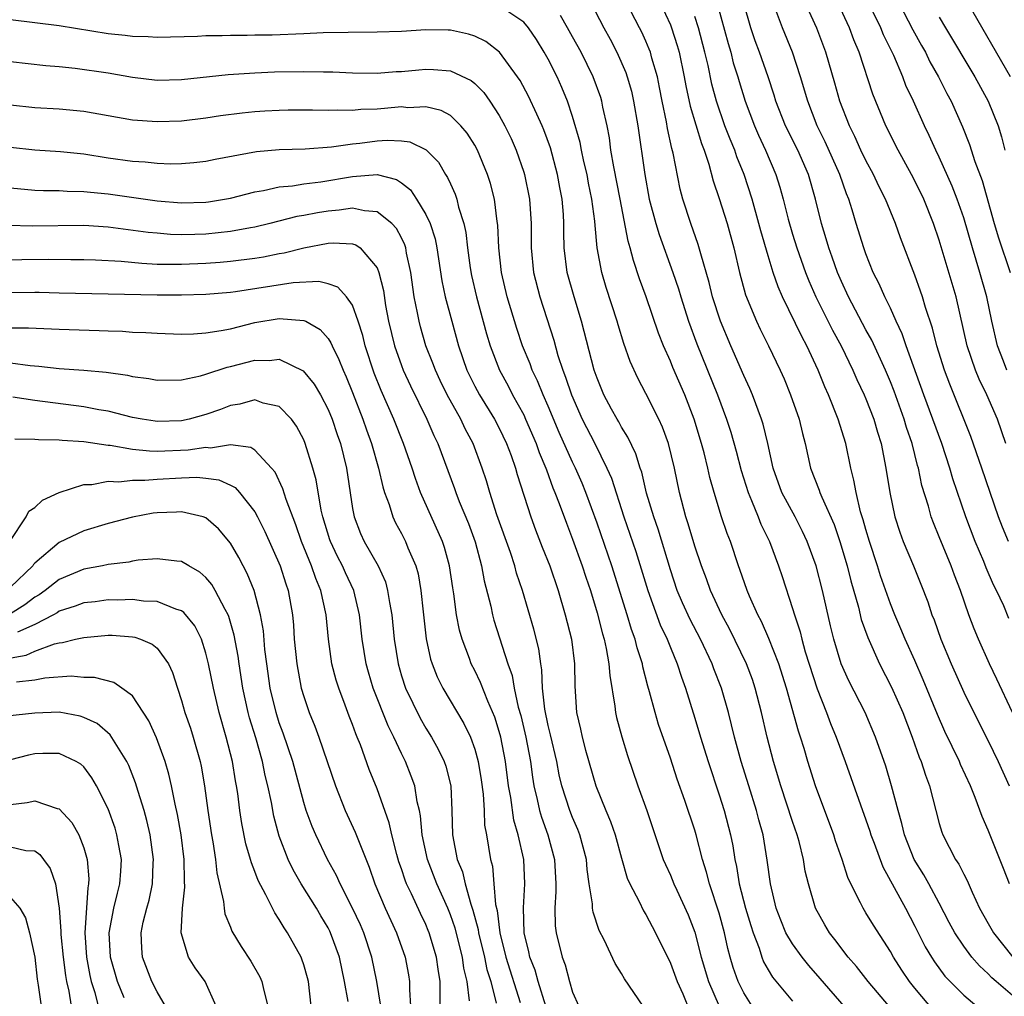
# Model space of a CAD drawing. Units: inches. Extents: x 2577000 to 2580000, y 1524000 to 1527000.
# Drawn here: x 2577876 to 2577956, y 1524978 to 1525058 of the extents above; entities that cross this region are included whole.
import ezdxf

# ---------------------------------------------------------------- set-up
doc = ezdxf.new("R2010")
doc.units = ezdxf.units.IN
doc.header["$MEASUREMENT"] = 0
doc.layers.add('LD25771524_2ft', color=53, linetype='Continuous')

msp = doc.modelspace()

# ---------------------------------------------------------------- linework, layer by layer
at = {"layer": 'LD25771524_2ft'}
for points, elevation in [([(2577947, 1524976.859), (2577945.175, 1524979), (2577944.225, 1524980.225), (2577943.544, 1524981), (2577942.456, 1524982.456), (2577942.017, 1524983), (2577941.633, 1524983.633), (2577940.879, 1524985), (2577940.292, 1524987), (2577940.043, 1524988.043), (2577939.894, 1524989), (2577939.535, 1524990.465), (2577939.384, 1524991), (2577939, 1524992.092), (2577938.031, 1524995), (2577937.43, 1524997), (2577936.916, 1524999), (2577936.462, 1525001), (2577935.951, 1525003), (2577935.707, 1525003.707), (2577935.228, 1525005), (2577933.841, 1525007.841), (2577933.217, 1525009), (2577932.277, 1525011), (2577931.944, 1525011.944), (2577931.54, 1525013), (2577931, 1525014.617), (2577930.452, 1525016.452), (2577930.263, 1525017), (2577929.734, 1525019), (2577929.333, 1525021), (2577928.845, 1525023), (2577928.351, 1525024.351), (2577928.045, 1525025), (2577927, 1525027.11), (2577926.347, 1525028.346), (2577925.716, 1525029.716), (2577925.198, 1525031.198), (2577924.721, 1525032.72), (2577924.645, 1525033), (2577923.755, 1525035.755), (2577923.388, 1525037), (2577923.012, 1525039.012), (2577922.837, 1525040.837), (2577922.819, 1525041.181), (2577922.584, 1525043), (2577922.311, 1525044.312), (2577922.187, 1525045), (2577921.933, 1525046.067), (2577921.733, 1525047), (2577921.621, 1525047.621), (2577921, 1525049.738), (2577920.571, 1525051), (2577920.125, 1525052.125), (2577919.727, 1525053), (2577919, 1525054.432), (2577918.683, 1525055), (2577918.04, 1525056.04), (2577917.382, 1525057), (2577917, 1525057.461), (2577915.55, 1525058.45)], 8254), ([(2577922.51, 1525059), (2577923.549, 1525057), (2577924.063, 1525056.063), (2577924.617, 1525055), (2577925.35, 1525053.35), (2577925.468, 1525053), (2577925.81, 1525051.81), (2577925.99, 1525051), (2577926.329, 1525049), (2577926.906, 1525045), (2577927.278, 1525043), (2577927.81, 1525041), (2577928.089, 1525040.089), (2577929.211, 1525037), (2577929.662, 1525035.662), (2577929.856, 1525035), (2577930.492, 1525033), (2577931.153, 1525031.153), (2577932.856, 1525027), (2577933.59, 1525025), (2577933.935, 1525023.935), (2577934.377, 1525022.378), (2577934.791, 1525020.791), (2577935.353, 1525019), (2577935.645, 1525018.355), (2577936.192, 1525017), (2577936.413, 1525016.413), (2577937.099, 1525015), (2577937.842, 1525013), (2577938.138, 1525012.138), (2577939, 1525009.504), (2577939.145, 1525009), (2577939.61, 1525007.61), (2577939.745, 1525007), (2577940.035, 1525005.965), (2577941, 1525002.956), (2577941.781, 1525001), (2577942.109, 1525000.109), (2577942.578, 1524999), (2577943.308, 1524997), (2577944.546, 1524993.454), (2577945, 1524992.225), (2577945.316, 1524991.316), (2577945.407, 1524991), (2577945.665, 1524990.335), (2577946.379, 1524988.379), (2577948.228, 1524985), (2577949, 1524983.546), (2577949.859, 1524981.86), (2577950.359, 1524981), (2577950.61, 1524980.61), (2577951.46, 1524979.46), (2577951.881, 1524979), (2577953, 1524977.901), (2577955.647, 1524975.647)], 8258), ([(2577957, 1524977.869), (2577955.654, 1524979), (2577955.307, 1524979.307), (2577955, 1524979.641), (2577954.289, 1524980.289), (2577953.68, 1524981), (2577953, 1524981.904), (2577952.268, 1524983), (2577951.825, 1524983.825), (2577951, 1524985.418), (2577950.147, 1524987), (2577949.735, 1524987.735), (2577948.96, 1524989), (2577948.164, 1524991), (2577947.945, 1524991.945), (2577947.626, 1524993), (2577947.102, 1524995), (2577946.617, 1524996.616), (2577945.791, 1524999), (2577944.929, 1525001), (2577943.592, 1525003.592), (2577942.977, 1525004.977), (2577942.374, 1525007), (2577942.108, 1525008.108), (2577941.45, 1525011), (2577940.93, 1525013), (2577940.2, 1525015), (2577939.815, 1525015.815), (2577939.205, 1525017), (2577938.131, 1525019), (2577937.414, 1525021), (2577936.969, 1525023), (2577936.589, 1525024.589), (2577936.459, 1525025), (2577935.715, 1525027), (2577935.501, 1525027.502), (2577935, 1525028.559), (2577933.934, 1525031), (2577933.111, 1525033), (2577932.461, 1525035), (2577932.174, 1525036.174), (2577931.484, 1525038.515), (2577931.285, 1525039.285), (2577930.67, 1525041), (2577930.02, 1525043), (2577929.809, 1525043.809), (2577929.238, 1525046.762), (2577929.133, 1525047.133), (2577928.76, 1525048.76), (2577928.672, 1525049.328), (2577928.324, 1525051), (2577928.119, 1525052.119), (2577927.936, 1525053), (2577927.487, 1525054.513), (2577927.365, 1525055), (2577927.27, 1525055.271), (2577927, 1525055.91), (2577926.659, 1525056.658), (2577926.483, 1525057), (2577925.428, 1525059)], 8260), ([(2577928.189, 1525059), (2577929, 1525057.248), (2577929.097, 1525057), (2577929.557, 1525055.557), (2577929.712, 1525055), (2577930.14, 1525053), (2577930.267, 1525052.267), (2577930.607, 1525050.608), (2577931.54, 1525047.54), (2577931.758, 1525047), (2577932.147, 1525045.853), (2577932.503, 1525044.503), (2577933, 1525043.045), (2577933.638, 1525041), (2577934.195, 1525039), (2577934.659, 1525037), (2577935.158, 1525035.158), (2577936.054, 1525033), (2577936.353, 1525032.353), (2577937.028, 1525031), (2577937.989, 1525029), (2577938.304, 1525028.304), (2577938.837, 1525027), (2577939.544, 1525025), (2577939.821, 1525023.821), (2577940.043, 1525023), (2577940.479, 1525021), (2577941.186, 1525019.186), (2577941.237, 1525019), (2577941.386, 1525018.614), (2577942.391, 1525016.391), (2577942.871, 1525015), (2577943.46, 1525013), (2577943.768, 1525011.768), (2577944.384, 1525009.616), (2577944.622, 1525008.622), (2577945.144, 1525007.144), (2577946.1, 1525005), (2577947.093, 1525003.093), (2577948.014, 1525001), (2577948.776, 1524999), (2577949.359, 1524997.359), (2577949.519, 1524997), (2577949.873, 1524995.873), (2577950.211, 1524995), (2577951, 1524991.942), (2577951.217, 1524991.217), (2577951.301, 1524991), (2577952.34, 1524989), (2577952.609, 1524988.609), (2577953, 1524987.796), (2577953.279, 1524987.279), (2577953.683, 1524986.316), (2577954.294, 1524985), (2577955, 1524983.748), (2577955.433, 1524983), (2577957.018, 1524981)], 8262), ([(2577932.817, 1525059), (2577933.717, 1525055.717), (2577933.934, 1525055), (2577934.151, 1525054.151), (2577934.517, 1525053), (2577934.62, 1525052.62), (2577935.122, 1525051), (2577935.874, 1525049), (2577936.215, 1525048.215), (2577936.777, 1525047), (2577937.639, 1525045), (2577937.969, 1525043.969), (2577938.238, 1525043), (2577938.639, 1525041.361), (2577939, 1525040.115), (2577939.344, 1525039), (2577940.06, 1525037), (2577940.324, 1525036.324), (2577940.9, 1525035), (2577942.277, 1525032.277), (2577942.982, 1525031), (2577943.941, 1525029), (2577944.256, 1525028.256), (2577944.861, 1525027), (2577945, 1525026.674), (2577945.648, 1525025), (2577945.938, 1525023.938), (2577946.236, 1525023), (2577946.629, 1525021), (2577946.945, 1525019), (2577947.371, 1525017), (2577947.768, 1525015.768), (2577948.051, 1525015), (2577948.89, 1525013), (2577949.498, 1525011.498), (2577950.057, 1525010.057), (2577950.407, 1525009), (2577950.58, 1525008.58), (2577951.13, 1525007), (2577951.966, 1525005), (2577953, 1525002.68), (2577953.826, 1525001), (2577955, 1524998.685), (2577955.812, 1524997), (2577956.728, 1524995)], 8266), ([(2577957, 1525001.021), (2577955.723, 1525003.723), (2577955.099, 1525005), (2577954.209, 1525007), (2577953.853, 1525007.853), (2577953.429, 1525009), (2577952.732, 1525011), (2577952.251, 1525012.251), (2577951.981, 1525013), (2577951, 1525015.388), (2577950.519, 1525016.519), (2577950.346, 1525017), (2577950.108, 1525017.892), (2577949.58, 1525019.58), (2577949.29, 1525021), (2577949.219, 1525021.219), (2577948.776, 1525023), (2577948.321, 1525024.321), (2577948.133, 1525025), (2577947.299, 1525027.299), (2577947, 1525028.055), (2577946.596, 1525029), (2577945.472, 1525031.472), (2577945, 1525032.315), (2577943.573, 1525035), (2577943, 1525036.25), (2577942.679, 1525037), (2577942.245, 1525038.245), (2577941.961, 1525039), (2577941.748, 1525039.748), (2577941.36, 1525041), (2577940.875, 1525043), (2577940.292, 1525045), (2577939.416, 1525047), (2577938.42, 1525049), (2577937.642, 1525051), (2577937.496, 1525051.497), (2577937.007, 1525053), (2577936.299, 1525055), (2577935.943, 1525055.943), (2577935.581, 1525057), (2577935, 1525058.996)], 8268), ([(2577956.706, 1525008.706), (2577956.272, 1525009.728), (2577955.686, 1525011), (2577955.452, 1525011.452), (2577954.849, 1525012.849), (2577954.653, 1525013.347), (2577953.951, 1525015), (2577953.189, 1525017), (2577952.12, 1525020.12), (2577951.874, 1525021), (2577951.218, 1525023), (2577949.742, 1525027), (2577948.303, 1525031), (2577947.975, 1525031.975), (2577947.486, 1525033), (2577947, 1525034.07), (2577946.537, 1525035), (2577946.072, 1525036.072), (2577945.606, 1525037), (2577945, 1525038.525), (2577944.828, 1525039), (2577944.203, 1525041), (2577943.878, 1525042.122), (2577943.595, 1525043), (2577943.417, 1525043.417), (2577942.866, 1525045), (2577941.676, 1525047.676), (2577941.021, 1525049), (2577940.235, 1525051), (2577939.655, 1525053), (2577938.997, 1525055), (2577938.178, 1525057), (2577937.695, 1525058.305)], 8270), ([(2577956.658, 1525015), (2577956.174, 1525016.174), (2577955.857, 1525017), (2577954.486, 1525021), (2577953.58, 1525023.58), (2577951.854, 1525027.854), (2577951.43, 1525029), (2577950.798, 1525031), (2577950.44, 1525032.44), (2577949.866, 1525034.134), (2577949.624, 1525035), (2577949.473, 1525035.472), (2577949, 1525036.767), (2577947.838, 1525039.838), (2577947.424, 1525041), (2577946.595, 1525043), (2577946.061, 1525044.062), (2577945.633, 1525045), (2577945, 1525046.162), (2577944.597, 1525047), (2577944.103, 1525048.104), (2577943.651, 1525049), (2577942.875, 1525051), (2577942.466, 1525052.466), (2577941.729, 1525055), (2577940.98, 1525056.98), (2577940.055, 1525059)], 8272), ([(2577956.456, 1525023), (2577955.755, 1525025), (2577954.887, 1525027), (2577954.271, 1525028.271), (2577953.972, 1525029), (2577953.286, 1525031), (2577952.374, 1525035), (2577951, 1525039.641), (2577950.539, 1525041), (2577949.727, 1525043), (2577949, 1525044.495), (2577948.736, 1525045), (2577947.634, 1525047), (2577946.62, 1525049), (2577945.564, 1525051.564), (2577944.446, 1525055), (2577944.016, 1525056.015), (2577943.661, 1525057), (2577942.72, 1525059)], 8274), ([(2577956.529, 1525029), (2577956.255, 1525029.745), (2577955.764, 1525031), (2577955.306, 1525033), (2577954.889, 1525035), (2577954.323, 1525037), (2577953.708, 1525039), (2577953, 1525041.458), (2577952.476, 1525043), (2577952.066, 1525044.066), (2577951, 1525046.414), (2577950.71, 1525047), (2577950.187, 1525048.187), (2577949.789, 1525049), (2577948.885, 1525051), (2577948.28, 1525052.279), (2577948.008, 1525053), (2577947.274, 1525054.726), (2577946.438, 1525056.439), (2577946.218, 1525057), (2577945.245, 1525059)], 8276), ([(2577947.732, 1525059), (2577948.84, 1525056.839), (2577949.548, 1525055.548), (2577949.864, 1525055), (2577950.233, 1525054.233), (2577950.929, 1525053), (2577951.623, 1525051.623), (2577951.972, 1525051), (2577952.911, 1525048.911), (2577953.473, 1525047.473), (2577953.92, 1525046.08), (2577954.514, 1525044.514), (2577955.499, 1525041), (2577955.841, 1525039.841), (2577956.8, 1525037)], 8278), ([(2577956.83, 1525053), (2577953.358, 1525059)], 8282), ([(2577943.216, 1524977), (2577941.266, 1524979.266), (2577940.328, 1524980.328), (2577939.789, 1524981), (2577939, 1524982.087), (2577938.461, 1524983), (2577938.033, 1524984.033), (2577937.661, 1524985), (2577937.183, 1524987), (2577936.933, 1524988.933), (2577936.6, 1524991), (2577936.242, 1524992.242), (2577936.052, 1524993), (2577935.407, 1524995), (2577934.789, 1524997), (2577934.239, 1524999), (2577934.006, 1525000.006), (2577933.743, 1525001), (2577933.181, 1525003), (2577932.567, 1525004.568), (2577932.416, 1525005), (2577931.478, 1525007), (2577930.626, 1525008.626), (2577929.992, 1525009.992), (2577929.564, 1525011), (2577929, 1525012.67), (2577927.993, 1525015.993), (2577927.641, 1525017), (2577927.054, 1525018.946), (2577926.653, 1525020.653), (2577926.528, 1525021), (2577926.175, 1525022.175), (2577925.531, 1525023.531), (2577925, 1525024.356), (2577924.777, 1525024.777), (2577924.638, 1525025), (2577924.194, 1525025.806), (2577923.554, 1525027), (2577923, 1525028.34), (2577922.775, 1525029), (2577921.742, 1525033), (2577921.122, 1525035), (2577920.561, 1525037), (2577920.324, 1525039), (2577920.291, 1525040.291), (2577920.294, 1525041), (2577920.249, 1525041.75), (2577920.147, 1525043), (2577919.956, 1525043.956), (2577919.774, 1525045), (2577919.187, 1525047.187), (2577918.648, 1525048.648), (2577918.501, 1525049), (2577918.061, 1525049.939), (2577917.405, 1525051.404), (2577916.7, 1525052.699), (2577916.496, 1525053), (2577915.019, 1525055.019), (2577913.895, 1525055.896), (2577913, 1525056.331), (2577912.494, 1525056.494), (2577911, 1525056.801), (2577910.806, 1525056.806), (2577909, 1525056.826), (2577907, 1525056.705), (2577905, 1525056.638), (2577902.627, 1525056.627), (2577900.582, 1525056.581), (2577899, 1525056.508), (2577896.416, 1525056.416), (2577895, 1525056.398), (2577894.371, 1525056.371), (2577893, 1525056.374), (2577892.34, 1525056.34), (2577891, 1525056.337), (2577890.299, 1525056.299), (2577887, 1525056.223), (2577886.274, 1525056.274), (2577885, 1525056.3), (2577884.383, 1525056.383), (2577883, 1525056.524), (2577879, 1525057.157), (2577875, 1525057.662)], 8252), ([(2577950.591, 1524976.591), (2577949, 1524978.454), (2577948.558, 1524979), (2577947.933, 1524979.933), (2577947.251, 1524981), (2577947, 1524981.457), (2577945.608, 1524983.608), (2577945, 1524984.634), (2577944.763, 1524985), (2577944.562, 1524985.438), (2577943.761, 1524987), (2577943.519, 1524987.519), (2577943.055, 1524989), (2577942.525, 1524990.525), (2577942.383, 1524991), (2577940.874, 1524995), (2577940.242, 1524997), (2577939.938, 1524998.062), (2577939.644, 1524999), (2577939.476, 1524999.476), (2577938.509, 1525003), (2577937.875, 1525005), (2577937.066, 1525007.066), (2577936.451, 1525008.45), (2577936.158, 1525009), (2577935.481, 1525010.519), (2577935.284, 1525011), (2577934.694, 1525012.694), (2577934.574, 1525013), (2577933.913, 1525015), (2577933.649, 1525015.649), (2577933.193, 1525017), (2577932.573, 1525019), (2577932.231, 1525020.231), (2577932.076, 1525021), (2577931.765, 1525022.235), (2577931.555, 1525023), (2577930.938, 1525025), (2577930.172, 1525027), (2577929.215, 1525029.215), (2577929, 1525029.749), (2577928.438, 1525031), (2577928.038, 1525032.038), (2577927.029, 1525035), (2577926.484, 1525036.484), (2577925.972, 1525037.972), (2577925.714, 1525039), (2577925.544, 1525039.544), (2577924.89, 1525043), (2577924.368, 1525045.632), (2577924.142, 1525047), (2577924.011, 1525048.011), (2577923.819, 1525049), (2577923.476, 1525050.524), (2577923.388, 1525051), (2577923.298, 1525051.298), (2577922.682, 1525053), (2577921.694, 1525055), (2577921, 1525056.276), (2577920.595, 1525057), (2577919.997, 1525058.003)], 8256), ([(2577956.74, 1524987), (2577956.264, 1524988.263), (2577955, 1524991.4), (2577954.505, 1524992.505), (2577953.941, 1524994.059), (2577953.547, 1524995), (2577952.745, 1524996.746), (2577952.647, 1524997), (2577951.459, 1524999.459), (2577950.854, 1525000.854), (2577949.692, 1525003.692), (2577949, 1525005.27), (2577948.214, 1525007), (2577947.863, 1525007.863), (2577947.36, 1525009), (2577947, 1525009.908), (2577946.2, 1525012.2), (2577945.952, 1525013), (2577945.289, 1525015), (2577945, 1525015.968), (2577944.778, 1525016.778), (2577944.568, 1525017.432), (2577944.195, 1525019), (2577944.023, 1525020.023), (2577943.761, 1525021), (2577943.347, 1525023), (2577942.742, 1525025), (2577941.93, 1525027), (2577941.635, 1525027.635), (2577941.101, 1525029), (2577940.163, 1525031), (2577939.746, 1525031.746), (2577938.167, 1525035), (2577937.813, 1525035.813), (2577937.418, 1525037), (2577937, 1525038.366), (2577936.4, 1525040.401), (2577936.248, 1525041), (2577935.687, 1525043), (2577935.046, 1525045), (2577934.45, 1525046.45), (2577934.268, 1525047), (2577933.884, 1525047.884), (2577933.461, 1525049), (2577932.766, 1525051), (2577932.395, 1525052.395), (2577932.084, 1525053.916), (2577931.825, 1525055), (2577931.296, 1525057), (2577931, 1525057.941)], 8264), ([(2577951, 1525057.876), (2577951.505, 1525057), (2577953.899, 1525053), (2577955.007, 1525051), (2577955.81, 1525049), (2577956.094, 1525048.094), (2577956.373, 1525047)], 8280), ([(2577875, 1525054.238), (2577877.91, 1525053.91), (2577879, 1525053.828), (2577880.3, 1525053.7), (2577883, 1525053.31), (2577885, 1525052.965), (2577887, 1525052.734), (2577889, 1525052.771), (2577892.826, 1525053.174), (2577895, 1525053.324), (2577896.603, 1525053.398), (2577899, 1525053.439), (2577900.608, 1525053.392), (2577901.393, 1525053.393), (2577903, 1525053.312), (2577905, 1525053.296), (2577906.578, 1525053.422), (2577907, 1525053.438), (2577908.42, 1525053.58), (2577909, 1525053.621), (2577909.606, 1525053.607), (2577911, 1525053.488), (2577912.7, 1525052.7), (2577913, 1525052.451), (2577913.725, 1525051.725), (2577914.239, 1525051), (2577915, 1525049.832), (2577915.458, 1525049), (2577915.962, 1525047.962), (2577916.38, 1525047), (2577917, 1525045.212), (2577917.067, 1525045), (2577917.478, 1525043), (2577917.616, 1525041), (2577917.614, 1525039), (2577917.802, 1525037), (2577918.328, 1525035), (2577919.456, 1525031.455), (2577919.791, 1525030.209), (2577920.192, 1525029), (2577920.428, 1525028.428), (2577920.897, 1525027), (2577921.792, 1525025), (2577922.818, 1525023), (2577923.812, 1525021), (2577924.17, 1525020.171), (2577925.204, 1525017), (2577926.171, 1525014.171), (2577927.145, 1525011), (2577928.178, 1525008.178), (2577928.737, 1525007), (2577929, 1525006.333), (2577929.568, 1525005), (2577929.906, 1525003.906), (2577930.246, 1525003), (2577931, 1525000.558), (2577931.456, 1524999), (2577932.081, 1524997), (2577933, 1524994.275), (2577933.405, 1524993), (2577933.929, 1524991), (2577934.111, 1524990.111), (2577934.273, 1524989), (2577934.412, 1524988.412), (2577934.627, 1524987), (2577935.152, 1524985), (2577935.578, 1524983.578), (2577935.763, 1524983), (2577936.253, 1524981.747), (2577936.484, 1524981), (2577936.627, 1524980.627), (2577937, 1524979.966), (2577937.365, 1524979.365), (2577939, 1524977.411)], 8250), ([(2577935.704, 1524977), (2577935, 1524978.091), (2577934.546, 1524979), (2577934.151, 1524980.151), (2577933.906, 1524981), (2577933.715, 1524981.715), (2577933.442, 1524983), (2577933, 1524984.588), (2577932.197, 1524987), (2577931.965, 1524987.965), (2577931.639, 1524989), (2577931.116, 1524991), (2577931, 1524991.39), (2577930.188, 1524993.812), (2577929.563, 1524995.563), (2577929, 1524997.287), (2577928.039, 1525000.04), (2577927.744, 1525001), (2577927.305, 1525002.695), (2577927.163, 1525003.163), (2577926.757, 1525004.757), (2577926.719, 1525005), (2577926.288, 1525006.287), (2577926.119, 1525007), (2577925.809, 1525007.809), (2577925.465, 1525009), (2577924.206, 1525013), (2577923, 1525016.507), (2577922.087, 1525019), (2577921.774, 1525019.774), (2577921.245, 1525021), (2577921, 1525021.496), (2577919.905, 1525023.905), (2577919, 1525026.051), (2577918.583, 1525027), (2577918.127, 1525028.128), (2577917.694, 1525029), (2577917.516, 1525029.515), (2577916.893, 1525031), (2577916.427, 1525032.427), (2577915.658, 1525035), (2577915.177, 1525037), (2577914.958, 1525039), (2577914.874, 1525040.875), (2577914.826, 1525041.174), (2577914.607, 1525043), (2577914.279, 1525044.279), (2577914.051, 1525045), (2577913.215, 1525047), (2577913, 1525047.395), (2577912.379, 1525048.379), (2577911.869, 1525049), (2577911, 1525049.826), (2577910.252, 1525050.252), (2577909, 1525050.538), (2577907.531, 1525050.469), (2577907, 1525050.528), (2577905.599, 1525050.401), (2577905, 1525050.363), (2577903.681, 1525050.319), (2577903, 1525050.244), (2577901.725, 1525050.275), (2577901, 1525050.231), (2577899.727, 1525050.273), (2577897.739, 1525050.261), (2577897, 1525050.25), (2577895.809, 1525050.191), (2577895, 1525050.138), (2577893.965, 1525050.035), (2577892.195, 1525049.805), (2577891, 1525049.621), (2577889, 1525049.378), (2577887, 1525049.303), (2577885, 1525049.463), (2577881, 1525050.152), (2577879, 1525050.352), (2577877, 1525050.47), (2577875, 1525050.672)], 8248), ([(2577875, 1525047.251), (2577877, 1525047.029), (2577879.104, 1525046.896), (2577881, 1525046.688), (2577883, 1525046.375), (2577885, 1525046.1), (2577886.036, 1525046.036), (2577887, 1525045.93), (2577888.116, 1525045.884), (2577889, 1525045.9), (2577890.021, 1525045.979), (2577891, 1525046.092), (2577891.745, 1525046.255), (2577895.124, 1525046.877), (2577897, 1525047.039), (2577899.113, 1525047.113), (2577901.271, 1525047.271), (2577903, 1525047.521), (2577903.582, 1525047.582), (2577905, 1525047.771), (2577905.824, 1525047.824), (2577907, 1525047.756), (2577907.673, 1525047.673), (2577909.025, 1525047.025), (2577910.015, 1525046.015), (2577910.609, 1525045), (2577910.772, 1525044.772), (2577911, 1525044.237), (2577911.394, 1525043.394), (2577911.519, 1525043), (2577911.664, 1525042.336), (2577912.089, 1525041), (2577912.257, 1525040.256), (2577912.401, 1525039), (2577912.631, 1525037.369), (2577912.739, 1525036.739), (2577913.145, 1525035), (2577913.967, 1525031.967), (2577914.251, 1525031), (2577915.008, 1525029), (2577915.721, 1525027.721), (2577916.095, 1525027), (2577917, 1525025.34), (2577917.159, 1525025), (2577918.015, 1525023), (2577918.268, 1525022.267), (2577918.811, 1525021), (2577918.852, 1525020.852), (2577919.388, 1525019.388), (2577919.558, 1525019), (2577919.905, 1525018.095), (2577920.488, 1525016.488), (2577921, 1525015.196), (2577921.791, 1525013), (2577922.083, 1525012.084), (2577922.453, 1525011), (2577923, 1525009.174), (2577923.435, 1525007.435), (2577923.57, 1525007), (2577923.748, 1525006.252), (2577923.976, 1525005), (2577924.039, 1525004.039), (2577924.466, 1525001.534), (2577924.513, 1525001), (2577924.602, 1525000.603), (2577925.027, 1524999.027), (2577925.491, 1524997.49), (2577926.346, 1524995), (2577927.061, 1524993), (2577928.421, 1524989), (2577928.593, 1524988.593), (2577929, 1524987.717), (2577929.289, 1524987), (2577929.521, 1524986.479), (2577930.452, 1524984.452), (2577931, 1524983.035), (2577931.529, 1524981), (2577932.12, 1524979), (2577932.996, 1524976.996)], 8246), ([(2577875, 1525043.924), (2577877, 1525043.725), (2577877.699, 1525043.699), (2577879, 1525043.687), (2577879.643, 1525043.643), (2577881, 1525043.627), (2577881.555, 1525043.555), (2577883, 1525043.427), (2577887, 1525042.867), (2577889, 1525042.701), (2577891, 1525042.753), (2577891.22, 1525042.78), (2577893, 1525043.077), (2577895, 1525043.597), (2577895.7, 1525043.7), (2577897, 1525043.991), (2577898.086, 1525044.086), (2577899, 1525044.24), (2577900.414, 1525044.414), (2577903, 1525044.847), (2577905, 1525045), (2577906.591, 1525044.591), (2577907, 1525044.331), (2577907.742, 1525043.741), (2577908.233, 1525043), (2577909, 1525041.734), (2577909.339, 1525041), (2577909.742, 1525039.742), (2577909.893, 1525039), (2577910.311, 1525036.311), (2577910.582, 1525035), (2577911.111, 1525033), (2577911.669, 1525031), (2577912.353, 1525029), (2577913, 1525027.701), (2577913.376, 1525027), (2577914.611, 1525025), (2577915, 1525024.262), (2577915.603, 1525023), (2577915.971, 1525022.029), (2577916.333, 1525021), (2577916.477, 1525020.477), (2577917.571, 1525017), (2577917.958, 1525015.958), (2577918.519, 1525014.519), (2577919.133, 1525013), (2577919.813, 1525011), (2577920.404, 1525009), (2577920.901, 1525007), (2577921.167, 1525005), (2577921.176, 1525003.176), (2577921.316, 1525001), (2577921.655, 1524999.655), (2577921.788, 1524999), (2577922.061, 1524997.938), (2577922.888, 1524995), (2577923.714, 1524993), (2577924.11, 1524992.11), (2577924.488, 1524991), (2577925, 1524989.095), (2577925.471, 1524987.471), (2577925.673, 1524987), (2577926.435, 1524985.564), (2577926.794, 1524984.794), (2577927, 1524984.484), (2577927.793, 1524983), (2577929, 1524980.514), (2577929.549, 1524979), (2577930.011, 1524977.99), (2577930.594, 1524976.594)], 8244), ([(2577926.778, 1524977), (2577925.237, 1524979.237), (2577925, 1524979.669), (2577924.492, 1524980.492), (2577923.573, 1524982.428), (2577923.176, 1524983.176), (2577922.684, 1524984.684), (2577922.635, 1524985), (2577922.623, 1524985.377), (2577922.351, 1524987), (2577922.183, 1524988.183), (2577922.128, 1524989), (2577921.604, 1524991), (2577921.434, 1524991.434), (2577921, 1524992.413), (2577920.769, 1524993), (2577920.129, 1524995), (2577919.915, 1524995.915), (2577919.712, 1524997), (2577919.197, 1524999.197), (2577919, 1524999.961), (2577918.727, 1525001.273), (2577918.549, 1525003), (2577918.491, 1525004.491), (2577918.393, 1525005), (2577918.227, 1525006.227), (2577917.83, 1525007.83), (2577916.893, 1525011), (2577916.418, 1525012.418), (2577916.267, 1525013), (2577915.914, 1525014.086), (2577914.813, 1525017.187), (2577914.224, 1525019), (2577913.951, 1525019.95), (2577913.601, 1525021), (2577912.856, 1525023), (2577912.21, 1525024.21), (2577911.845, 1525025), (2577910.742, 1525027), (2577910.171, 1525028.171), (2577909.776, 1525029), (2577909.575, 1525029.575), (2577909.005, 1525031), (2577908.553, 1525032.553), (2577908.438, 1525033), (2577908.318, 1525033.682), (2577908.044, 1525035), (2577907.753, 1525037), (2577907.42, 1525038.579), (2577907.35, 1525039), (2577907.269, 1525039.269), (2577907, 1525039.836), (2577906.604, 1525040.604), (2577906.223, 1525041), (2577905, 1525041.955), (2577903.976, 1525042.024), (2577903, 1525042.253), (2577901.911, 1525042.089), (2577901, 1525042.022), (2577900.121, 1525041.879), (2577899, 1525041.655), (2577898.436, 1525041.564), (2577896.23, 1525041), (2577895, 1525040.705), (2577894.654, 1525040.654), (2577893, 1525040.346), (2577891, 1525040.141), (2577890.104, 1525040.104), (2577889, 1525040.082), (2577888.112, 1525040.112), (2577887, 1525040.197), (2577886.272, 1525040.272), (2577883, 1525040.707), (2577881, 1525040.827), (2577876.781, 1525040.781), (2577874.849, 1525040.849)], 8242), ([(2577873.967, 1525038.033), (2577875.933, 1525038.067), (2577878.08, 1525038.08), (2577879.942, 1525038.058), (2577881, 1525038.068), (2577881.958, 1525038.042), (2577884.073, 1525037.927), (2577885.751, 1525037.751), (2577887, 1525037.687), (2577888.314, 1525037.686), (2577889, 1525037.663), (2577891, 1525037.753), (2577892.159, 1525037.841), (2577893, 1525037.916), (2577895, 1525038.172), (2577895.717, 1525038.283), (2577897, 1525038.55), (2577897.391, 1525038.609), (2577899, 1525039.022), (2577901, 1525039.387), (2577901.422, 1525039.422), (2577903, 1525039.33), (2577903.257, 1525039.257), (2577903.616, 1525039), (2577905, 1525037.383), (2577905.147, 1525037), (2577905.515, 1525035.515), (2577905.705, 1525034.295), (2577905.948, 1525033), (2577906.425, 1525031), (2577907, 1525029.377), (2577907.147, 1525029), (2577907.736, 1525027.736), (2577909.084, 1525025), (2577909.657, 1525023.657), (2577909.97, 1525023), (2577911.334, 1525019.334), (2577911.443, 1525019), (2577911.729, 1525018.271), (2577912.473, 1525016.473), (2577913.02, 1525014.98), (2577913.55, 1525013), (2577913.768, 1525011.768), (2577914.301, 1525009.699), (2577914.444, 1525009), (2577914.564, 1525008.565), (2577915.707, 1525005), (2577916.049, 1525004.049), (2577916.227, 1525003), (2577916.559, 1525001.441), (2577916.755, 1525000.755), (2577917.165, 1524999), (2577917.544, 1524997), (2577917.717, 1524995.717), (2577917.838, 1524995), (2577918.11, 1524993.89), (2577918.296, 1524993), (2577918.447, 1524992.447), (2577918.97, 1524991), (2577919.513, 1524989), (2577919.617, 1524987), (2577919.632, 1524986.368), (2577919.535, 1524985), (2577919.575, 1524983.575), (2577919.657, 1524983), (2577920.142, 1524981), (2577920.384, 1524980.384), (2577920.736, 1524979), (2577921, 1524978.146), (2577921.509, 1524977)], 8240), ([(2577918.812, 1524977), (2577918.18, 1524979), (2577917.929, 1524979.929), (2577917.504, 1524981), (2577917.426, 1524981.426), (2577917.028, 1524983), (2577916.971, 1524985.029), (2577917.1, 1524987), (2577917.01, 1524989), (2577916.559, 1524991), (2577916.197, 1524992.197), (2577915.937, 1524994.063), (2577915.759, 1524995), (2577915.499, 1524997), (2577915.123, 1524999), (2577915, 1524999.467), (2577914.634, 1525000.634), (2577914.072, 1525001.928), (2577913.471, 1525003.471), (2577913, 1525004.448), (2577912.713, 1525005), (2577912.562, 1525005.438), (2577911.956, 1525007), (2577911.745, 1525007.745), (2577911.502, 1525009), (2577911.28, 1525010.72), (2577911.194, 1525011.194), (2577910.937, 1525013), (2577910.515, 1525014.515), (2577910.346, 1525015), (2577908.569, 1525019), (2577908.14, 1525020.139), (2577907.872, 1525021), (2577907.166, 1525023), (2577906.362, 1525025), (2577905.339, 1525027.34), (2577904.77, 1525028.77), (2577904.023, 1525031), (2577903.829, 1525031.829), (2577903.455, 1525033), (2577903, 1525034.31), (2577902.507, 1525035), (2577901.793, 1525035.793), (2577901, 1525036.072), (2577900.246, 1525036.246), (2577898.147, 1525036.147), (2577893.409, 1525035.409), (2577893, 1525035.357), (2577891, 1525035.181), (2577889, 1525035.13), (2577887, 1525035.137), (2577883, 1525035.235), (2577879, 1525035.309), (2577877.363, 1525035.363), (2577877, 1525035.369), (2577875, 1525035.333)], 8238), ([(2577874.462, 1525032.462), (2577876.477, 1525032.477), (2577879, 1525032.349), (2577882.255, 1525032.255), (2577883, 1525032.216), (2577884.183, 1525032.183), (2577885, 1525032.12), (2577886.085, 1525032.085), (2577887, 1525032.019), (2577889, 1525031.961), (2577889.977, 1525031.977), (2577891, 1525032.054), (2577892.237, 1525032.237), (2577893, 1525032.396), (2577895, 1525032.896), (2577897, 1525033.226), (2577899, 1525033.077), (2577899.164, 1525033), (2577900.338, 1525032.338), (2577901, 1525031.583), (2577901.232, 1525031.232), (2577901.317, 1525031), (2577901.887, 1525029.887), (2577902.225, 1525029), (2577902.474, 1525028.474), (2577903, 1525027.186), (2577903.841, 1525025), (2577904.132, 1525024.132), (2577904.554, 1525023), (2577905.125, 1525021), (2577905.461, 1525019.461), (2577905.612, 1525019), (2577905.983, 1525018.016), (2577906.29, 1525017), (2577906.519, 1525016.519), (2577907, 1525015.64), (2577907.32, 1525015), (2577907.524, 1525014.476), (2577908.17, 1525013), (2577908.353, 1525012.353), (2577908.586, 1525011), (2577908.762, 1525009.238), (2577909.03, 1525007.03), (2577909.385, 1525005.385), (2577909.51, 1525005), (2577909.926, 1525003.926), (2577910.378, 1525003), (2577912.108, 1525000.108), (2577912.639, 1524999), (2577913, 1524998), (2577913.27, 1524997), (2577913.506, 1524995.507), (2577913.674, 1524994.326), (2577913.756, 1524993), (2577913.804, 1524991.804), (2577913.955, 1524991), (2577914.275, 1524989), (2577914.436, 1524988.435), (2577914.567, 1524987), (2577914.695, 1524985.305), (2577914.82, 1524984.82), (2577915.047, 1524983), (2577915.543, 1524981), (2577916.709, 1524977.291)], 8236), ([(2577875, 1525029.601), (2577876.618, 1525029.382), (2577877.338, 1525029.338), (2577879, 1525029.155), (2577881, 1525029.01), (2577882.841, 1525028.841), (2577884.589, 1525028.589), (2577885, 1525028.49), (2577886.324, 1525028.324), (2577887, 1525028.193), (2577889, 1525028.223), (2577890.543, 1525028.544), (2577891, 1525028.67), (2577892.75, 1525029.251), (2577893, 1525029.302), (2577895, 1525029.823), (2577896.196, 1525029.804), (2577897, 1525029.901), (2577898.961, 1525028.962), (2577899.863, 1525027.862), (2577900.364, 1525027), (2577901, 1525025.793), (2577901.324, 1525025), (2577901.739, 1525023.739), (2577902.005, 1525023), (2577902.505, 1525021), (2577903, 1525017.693), (2577903.126, 1525017), (2577903.654, 1525015.654), (2577903.954, 1525015), (2577905.094, 1525013), (2577905.684, 1525011.684), (2577905.868, 1525011), (2577906.006, 1525009.994), (2577906.197, 1525009), (2577906.404, 1525007), (2577906.716, 1525005), (2577907, 1525004.016), (2577907.325, 1525003), (2577908.535, 1525000.534), (2577909, 1524999.737), (2577909.463, 1524999), (2577910.01, 1524998.01), (2577910.495, 1524997), (2577910.628, 1524996.628), (2577911.037, 1524995), (2577911.132, 1524993), (2577911.162, 1524991), (2577911.555, 1524989), (2577911.981, 1524987.981), (2577912.204, 1524987), (2577912.675, 1524985.325), (2577912.849, 1524984.849), (2577913.278, 1524983.278), (2577913.312, 1524983), (2577913.799, 1524981), (2577913.996, 1524979.996), (2577914.304, 1524979), (2577914.758, 1524977.242)], 8234), ([(2577912.578, 1524977.422), (2577912.375, 1524979), (2577912.108, 1524980.108), (2577911.994, 1524981), (2577911.379, 1524983.379), (2577911, 1524984.47), (2577910.783, 1524985), (2577909.89, 1524987), (2577909.116, 1524989), (2577908.691, 1524991), (2577908.569, 1524992.569), (2577908.479, 1524993), (2577908.294, 1524993.706), (2577908.086, 1524995), (2577907.804, 1524995.804), (2577907.318, 1524997), (2577907, 1524997.645), (2577906.387, 1524999), (2577905.917, 1524999.917), (2577904.676, 1525003), (2577904.297, 1525004.297), (2577904.108, 1525005), (2577903.794, 1525007), (2577903.566, 1525009), (2577903.094, 1525011), (2577902.428, 1525012.428), (2577902.177, 1525013), (2577901.776, 1525013.777), (2577901.18, 1525015), (2577901.135, 1525015.135), (2577900.572, 1525017), (2577900.433, 1525017.567), (2577900.024, 1525020.025), (2577899.751, 1525021), (2577899.122, 1525023), (2577899, 1525023.297), (2577898.418, 1525024.418), (2577897.989, 1525025), (2577897, 1525026.028), (2577895.682, 1525026.318), (2577895, 1525026.567), (2577893.779, 1525026.221), (2577893, 1525026.114), (2577892.204, 1525025.796), (2577891, 1525025.37), (2577889.635, 1525025), (2577889, 1525024.864), (2577887, 1525024.813), (2577886.832, 1525024.832), (2577885.776, 1525025), (2577885, 1525025.147), (2577883, 1525025.649), (2577882.23, 1525025.77), (2577881, 1525026.014), (2577877, 1525026.52), (2577875.195, 1525026.804)], 8232), ([(2577910.169, 1524977), (2577910.178, 1524979), (2577910.013, 1524980.013), (2577909.877, 1524981), (2577909.274, 1524983), (2577909.195, 1524983.195), (2577909, 1524983.668), (2577908.565, 1524984.565), (2577907.83, 1524986.17), (2577907.423, 1524987), (2577907.299, 1524987.299), (2577907, 1524988.213), (2577906.792, 1524988.792), (2577906.612, 1524989.388), (2577906.201, 1524991), (2577905.996, 1524991.996), (2577905, 1524994.767), (2577904.355, 1524996.355), (2577903.635, 1524998.365), (2577903.386, 1524999), (2577903.266, 1524999.266), (2577903, 1525000.016), (2577902.719, 1525000.719), (2577902.402, 1525001.598), (2577901.86, 1525003), (2577901.659, 1525003.659), (2577901.314, 1525005), (2577901.015, 1525007.015), (2577900.831, 1525009), (2577900.411, 1525011), (2577899.978, 1525011.978), (2577899.636, 1525013), (2577898.82, 1525015), (2577898.358, 1525016.358), (2577897.559, 1525018.442), (2577897.304, 1525019.304), (2577896.654, 1525020.654), (2577896.36, 1525021), (2577895, 1525022.471), (2577894.682, 1525022.682), (2577893, 1525022.891), (2577891.362, 1525022.638), (2577891, 1525022.678), (2577889.539, 1525022.461), (2577887, 1525022.365), (2577886.37, 1525022.37), (2577885, 1525022.521), (2577883.159, 1525022.841), (2577883, 1525022.848), (2577881, 1525023.136), (2577879.241, 1525023.241), (2577879, 1525023.278), (2577877.305, 1525023.305), (2577877, 1525023.348), (2577875.358, 1525023.359)], 8230), ([(2577874.943, 1525015), (2577876.288, 1525017), (2577876.522, 1525017.478), (2577877, 1525017.78), (2577877.618, 1525018.382), (2577879, 1525019.014), (2577881, 1525019.647), (2577881.66, 1525019.66), (2577883, 1525019.919), (2577883.876, 1525019.876), (2577885, 1525020.015), (2577886.005, 1525020.006), (2577887, 1525020.102), (2577889, 1525020.209), (2577890.254, 1525020.254), (2577891, 1525020.181), (2577892.051, 1525020.051), (2577893, 1525019.608), (2577893.403, 1525019.403), (2577893.756, 1525019), (2577895, 1525017.419), (2577895.23, 1525017), (2577895.823, 1525015.823), (2577897.07, 1525013), (2577897.53, 1525011.529), (2577897.725, 1525011), (2577898.077, 1525009), (2577898.152, 1525008.153), (2577898.221, 1525007), (2577898.424, 1525005), (2577898.805, 1525003), (2577899, 1525002.317), (2577899.446, 1525001), (2577899.899, 1524999.9), (2577900.225, 1524999), (2577901.593, 1524995), (2577902.395, 1524993), (2577903.222, 1524991.222), (2577903.47, 1524990.53), (2577904.352, 1524988.352), (2577904.826, 1524987), (2577905.668, 1524985), (2577906.584, 1524983), (2577907.289, 1524981), (2577907.566, 1524979.566), (2577907.653, 1524979), (2577907.644, 1524978.356), (2577907.745, 1524977)], 8228), ([(2577905.312, 1524977), (2577904.982, 1524979), (2577904.576, 1524981), (2577903.912, 1524983), (2577903.635, 1524983.635), (2577903, 1524985.012), (2577901.983, 1524987), (2577901.683, 1524987.683), (2577900.957, 1524989), (2577899.979, 1524991), (2577899.681, 1524991.68), (2577899.201, 1524993), (2577899, 1524993.656), (2577898.111, 1524997), (2577897.319, 1524999.319), (2577897, 1525000.173), (2577896.738, 1525001), (2577896.268, 1525003), (2577895.972, 1525005), (2577895.827, 1525006.173), (2577895.699, 1525007.699), (2577895.466, 1525009), (2577894.935, 1525011), (2577894.383, 1525012.383), (2577894.045, 1525013), (2577893.694, 1525013.694), (2577893, 1525014.865), (2577892.023, 1525016.024), (2577891, 1525016.922), (2577890.783, 1525017), (2577889, 1525017.432), (2577888.596, 1525017.404), (2577887, 1525017.343), (2577886.695, 1525017.305), (2577884.979, 1525016.979), (2577883, 1525016.462), (2577881, 1525015.863), (2577879, 1525014.906), (2577877, 1525013.213), (2577876.893, 1525013.107), (2577876.826, 1525013), (2577875, 1525011.258)], 8226), ([(2577902.635, 1524977.365), (2577902.333, 1524979), (2577901.919, 1524981), (2577901.2, 1524983), (2577901.135, 1524983.135), (2577901, 1524983.392), (2577900.389, 1524984.388), (2577900.034, 1524985), (2577898.792, 1524987), (2577898.136, 1524988.136), (2577897.732, 1524989), (2577897, 1524990.899), (2577896.544, 1524992.544), (2577896.353, 1524993.647), (2577896.072, 1524995), (2577895.855, 1524995.855), (2577895.626, 1524997), (2577895.07, 1524998.93), (2577894.573, 1525000.573), (2577894.464, 1525001), (2577894.025, 1525003), (2577893.709, 1525005), (2577893.63, 1525005.631), (2577893.323, 1525007.323), (2577892.873, 1525008.873), (2577892.818, 1525009), (2577892.567, 1525009.433), (2577891.766, 1525011), (2577891.484, 1525011.485), (2577891, 1525012.054), (2577890.501, 1525012.5), (2577889.613, 1525013), (2577889, 1525013.37), (2577888.617, 1525013.383), (2577887, 1525013.59), (2577885.456, 1525013.456), (2577885, 1525013.384), (2577884.688, 1525013.312), (2577883, 1525013.103), (2577882.524, 1525013), (2577881, 1525012.719), (2577879, 1525011.895), (2577877.85, 1525011), (2577877.355, 1525010.645), (2577877, 1525010.446), (2577876.185, 1525009.815), (2577875, 1525009.092)], 8224), ([(2577899.614, 1524977), (2577899.381, 1524979), (2577899.307, 1524979.307), (2577899, 1524980.378), (2577898.847, 1524980.847), (2577898.781, 1524981), (2577897.675, 1524983), (2577897.394, 1524983.393), (2577897, 1524984.083), (2577896.626, 1524984.626), (2577895.904, 1524986.096), (2577895.265, 1524987.265), (2577895, 1524987.996), (2577894.715, 1524988.715), (2577894.648, 1524989), (2577894.277, 1524990.277), (2577893.938, 1524991.938), (2577893.773, 1524993), (2577893.604, 1524994.396), (2577893.51, 1524995), (2577893.42, 1524995.42), (2577893.172, 1524997), (2577892.662, 1524999), (2577892.084, 1525001), (2577891.605, 1525003), (2577891.211, 1525005), (2577891, 1525005.853), (2577890.627, 1525007), (2577890.089, 1525008.089), (2577889.188, 1525009.188), (2577889, 1525009.329), (2577888.543, 1525009.457), (2577887, 1525010.098), (2577885.88, 1525010.119), (2577885, 1525010.242), (2577883.799, 1525010.201), (2577883, 1525010.216), (2577881.928, 1525010.072), (2577881, 1525009.972), (2577880.301, 1525009.698), (2577879, 1525009.289), (2577878.832, 1525009.168), (2577878.531, 1525009), (2577877, 1525008.205), (2577875.591, 1525007.591)], 8222), ([(2577874.611, 1525005.389), (2577876.295, 1525005.705), (2577877, 1525006.026), (2577878.622, 1525006.622), (2577879, 1525006.705), (2577879.276, 1525006.724), (2577880.324, 1525007), (2577881, 1525007.157), (2577883, 1525007.336), (2577883.329, 1525007.329), (2577885, 1525007.205), (2577885.178, 1525007.178), (2577885.652, 1525007), (2577886.603, 1525006.603), (2577887, 1525006.271), (2577887.926, 1525005), (2577888.275, 1525004.275), (2577888.662, 1525003), (2577889, 1525001.993), (2577889.284, 1525001), (2577889.724, 1524999.723), (2577889.952, 1524999), (2577890.525, 1524997), (2577890.614, 1524996.614), (2577890.893, 1524995), (2577891.16, 1524993), (2577891.458, 1524991), (2577891.568, 1524990.432), (2577891.79, 1524989), (2577891.896, 1524987.896), (2577892.445, 1524985.555), (2577892.48, 1524985), (2577892.551, 1524984.551), (2577893, 1524983.463), (2577893.124, 1524983.124), (2577893.879, 1524981.879), (2577894.677, 1524980.677), (2577895.404, 1524979.404), (2577895.585, 1524979), (2577895.736, 1524978.263), (2577896.057, 1524977)], 8220), ([(2577891.829, 1524977), (2577890.926, 1524979), (2577890.121, 1524980.121), (2577889.58, 1524981), (2577888.981, 1524983), (2577889.089, 1524985), (2577889.278, 1524986.721), (2577889.242, 1524987.242), (2577889.216, 1524989), (2577888.967, 1524991), (2577888.678, 1524992.678), (2577888.479, 1524993.522), (2577888.186, 1524995), (2577887.965, 1524995.966), (2577887.651, 1524997), (2577886.946, 1524998.946), (2577886.326, 1525000.326), (2577885, 1525002.38), (2577884.131, 1525003), (2577883.454, 1525003.454), (2577881.87, 1525003.869), (2577881, 1525003.884), (2577879.974, 1525003.974), (2577877.82, 1525003.82), (2577877, 1525003.659), (2577875.5, 1525003.5)], 8218), ([(2577887.697, 1524977), (2577887, 1524978.157), (2577886.57, 1524979), (2577885.81, 1524981), (2577885.747, 1524981.747), (2577885.687, 1524983), (2577885.863, 1524983.863), (2577886.154, 1524985), (2577886.349, 1524985.651), (2577886.626, 1524987), (2577886.682, 1524988.682), (2577886.705, 1524989), (2577886.426, 1524991), (2577886.169, 1524992.169), (2577885.936, 1524993), (2577885.441, 1524994.559), (2577885.246, 1524995.246), (2577884.684, 1524996.683), (2577884.522, 1524997), (2577883.696, 1524998.303), (2577883.177, 1524999.177), (2577882.1, 1525000.1), (2577881, 1525000.614), (2577880.708, 1525000.708), (2577879, 1525001.039), (2577877, 1525000.963), (2577874.722, 1525000.722)], 8216), ([(2577884.322, 1524977.678), (2577883.77, 1524979), (2577883.189, 1524981), (2577883.077, 1524983), (2577883.465, 1524985), (2577883.752, 1524986.248), (2577883.957, 1524987), (2577884.033, 1524988.033), (2577884.079, 1524989), (2577883.861, 1524990.139), (2577883.722, 1524991), (2577883.561, 1524991.561), (2577883, 1524993.136), (2577882.053, 1524995), (2577881.675, 1524995.675), (2577881, 1524996.571), (2577880.776, 1524996.776), (2577880.387, 1524997), (2577879, 1524997.671), (2577877.655, 1524997.655), (2577877, 1524997.621), (2577876.48, 1524997.52), (2577875, 1524997.131)], 8214), ([(2577875, 1524993.486), (2577876.361, 1524993.639), (2577877, 1524993.782), (2577878.828, 1524993.172), (2577879, 1524993.146), (2577880.027, 1524992.027), (2577880.591, 1524991), (2577881, 1524989.941), (2577881.273, 1524989), (2577881.415, 1524987.415), (2577881.397, 1524987), (2577881.323, 1524986.677), (2577881.093, 1524983), (2577881.226, 1524981), (2577881.499, 1524979.499), (2577881.62, 1524979), (2577881.901, 1524978.099), (2577882.172, 1524977)], 8212), ([(2577875, 1524990.026), (2577876.273, 1524989.727), (2577877, 1524989.705), (2577877.411, 1524989.411), (2577877.696, 1524989), (2577878.259, 1524988.259), (2577878.679, 1524987), (2577879, 1524985.022), (2577879.131, 1524983.131), (2577879.133, 1524982.866), (2577879.311, 1524981), (2577879.499, 1524979.499), (2577879.594, 1524979), (2577879.768, 1524978.232), (2577879.964, 1524977)], 8210), ([(2577875, 1524985.881), (2577875.767, 1524985), (2577876.228, 1524984.228), (2577876.562, 1524983), (2577876.994, 1524981), (2577877.201, 1524979.201), (2577877.285, 1524978.715), (2577877.517, 1524977)], 8208)]:
    msp.add_lwpolyline(points, dxfattribs=dict(at, elevation=elevation))

doc.saveas('drawing.dxf')
